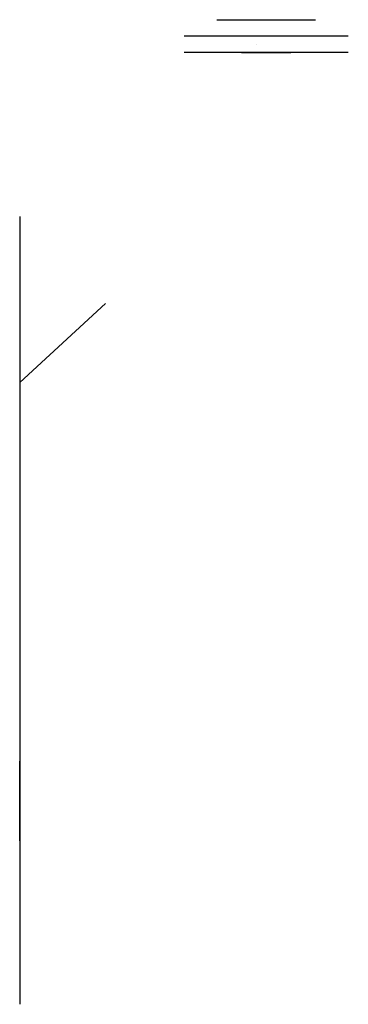
# Model space of a CAD drawing. Units: metres. Extents: x -5 to 5, y -24 to 6.
import ezdxf

# ---------------------------------------------------------------- set-up
doc = ezdxf.new("R2010")
doc.units = ezdxf.units.M
doc.layers.get('0').update_dxf_attribs({"linetype": 'CONTINUOUS'})

msp = doc.modelspace()

# ---------------------------------------------------------------- linework, layer by layer
at = {"extrusion": (0, 1, 0)}
for p, q in [((1, 6), (1, 6, 6.165)), ((4, 6), (4, 6, 6.165)), ((5, 5.5, 6.165), (0, 5.5, 6.165)), ((4, 5.5, 7.307), (1, 5.5, 7.307)), ((3.4, 5.5, 12.33), (3.1, 5.5, 12.33)), ((3.1, 5.5, 12.33), (3.1, 5.5, 13.58)), ((3.4, 5.5, 12.33), (3.4, 5.5, 13.58)), ((5, 5, 6.165), (0, 5, 6.165)), ((0, 5, 21.5), (0, 5, 16.5)), ((0, 5, 16.5), (0, 5, 19.5)), ((1.5, 5), (1.5, 5, 6.165)), ((3.5, 5), (3.5, 5, 6.165))]:
    msp.add_line(p, q, dxfattribs=at)
msp.add_line((5, 5.5, 12.33), (0, 5.5, 12.33))
at = {"extrusion": (0, -1, 0)}
msp.add_line((-5, 0), (-5, -24), dxfattribs=at)
at = {"extrusion": (-1, 0, 0)}
msp.add_line((-2.388, -2.65, 15.37), (-5, -5.05, 12.33), dxfattribs=at)
for points, elevation in [([(2.2, 5.25), (2.2, 5.25, 1.017604)], 12.33), ([(-5, -1.9), (-5, -3.4), (-5, -3.4, 2.441271)], 5.916)]:
    msp.add_lwpolyline(points, format="xyb", dxfattribs=dict(elevation=elevation))
at = {"elevation": 12.33}
msp.add_lwpolyline([(2.2, 5.25), (2.2, 5.25)], dxfattribs=at)
at = {"extrusion": (0, 1, 0), "elevation": 5}
msp.add_lwpolyline([(-3.5, 3), (-3.5, 0), (-1.5, 0), (-1.5, 3)], dxfattribs=at)
at = {"extrusion": (-1, 0, 0), "elevation": 5}
msp.add_lwpolyline([(16.615, 3.503), (16.596, 0), (19.004, 0), (19.024, 3.504, 1)], format="xyb", close=True, dxfattribs=at)
at = {"extrusion": (0, 1, 0)}
for centre, radius in [((-2.5, 3, 6), 1.5), ((-2.5, 19.75, 5), 0.75)]:
    msp.add_arc(centre, radius, 0, 180, dxfattribs=at)
at = {"extrusion": (5.07375e-16, 1, -2.2532e-30)}
msp.add_arc((-2.5, 19.75, 5), 0.75, 358.7971, 181.2029, dxfattribs=at)

doc.saveas('drawing.dxf')
